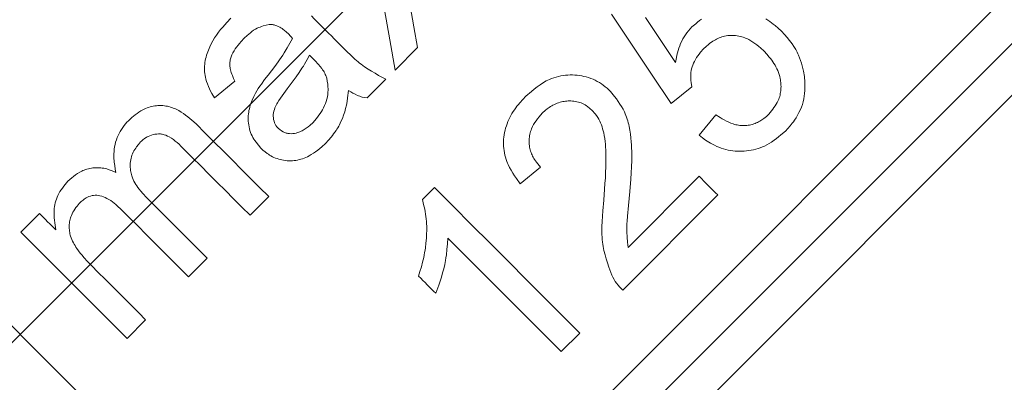
# Model space of a CAD drawing. Units: millimetres. Extents: x 0 to 210, y 0 to 297.
# Drawn here: x 40 to 42, y 203 to 204 of the extents above; entities that cross this region are included whole.
import ezdxf
from ezdxf.enums import TextEntityAlignment as Align

# ---------------------------------------------------------------- set-up
doc = ezdxf.new("R2010")
doc.units = ezdxf.units.MM
doc.header["$LTSCALE"] = 5
doc.linetypes.add('AUSGEZOGEN', pattern=[0])
doc.linetypes.add('DASHDOT', pattern=[1, 0.5, -0.25, 0, -0.25])
doc.layers.add('Bemassung', color=6, linetype='Continuous', true_color=0xff00ff)
doc.layers.add('Konstruktionslinien', color=56, linetype='Continuous', true_color=0x808000)
doc.styles.add('Arial', font='arial.ttf')
doc.dimstyles.new('ISO-25', dxfattribs={"dimtxt": 2.5, "dimasz": 2.5, "dimexe": 1.25, "dimexo": 0.625, "dimtad": 1, "dimtxsty": 'Standard', "dimcen": 2.5, "dimadec": 0, "dimazin": 0, "dimtfac": 1, "dimtmove": 0, "dimatfit": 3, "dimfxl": 1, "dimarcsym": 0})

# ---------------------------------------------------------------- blocks, each defined once
blk = doc.blocks.new('HHV_125_max_SA_nNn04')
at = {"layer": 'Konstruktionslinien', "color": 56, "linetype": 'DASHDOT', "lineweight": 18, "true_color": 0x808000}
blk.add_line((35.9508, 199.6268), (77.8871, 241.5631), dxfattribs=at)
at = {"layer": 'Konstruktionslinien', "color": 56, "linetype": 'AUSGEZOGEN', "lineweight": 18, "true_color": 0x808000}
for p, q in [((42.4719, 204.7564), (40.3788, 202.6634)), ((42.3676, 204.7476), (40.3877, 202.7677)), ((42.262, 204.74), (40.3952, 202.8733)), ((40.341, 203.9783), (40.3312, 203.9885)), ((40.531, 204.0022), (40.4897, 203.9609)), ((40.1933, 203.9402), (40.1554, 203.9092)), ((40.4724, 203.9437), (40.438, 203.9092)), ((41.0376, 203.9299), (40.9997, 203.8989)), ((41.0513, 203.8403), (41.0824, 203.8782)), ((40.7584, 203.7817), (40.7205, 203.7507)), ((40.9199, 203.633), (41.0513, 203.7645)), ((40.5398, 203.7216), (40.562, 203.7438)), ((40.2558, 203.727), (40.2213, 203.6926)), ((41.0858, 203.73), (40.9101, 203.5543)), ((39.7975, 203.6616), (39.8319, 203.696)), ((40.1421, 203.6133), (40.1076, 203.5789)), ((40.0283, 203.4996), (39.9939, 203.4651)), ((40.8308, 203.475), (40.7963, 203.4406))]:
    blk.add_line(p, q, dxfattribs=at)
for points in [[(40.4897, 203.9609), (40.4799, 204.0166), (40.4701, 204.0723), (40.4604, 204.128)], [(40.5107, 204.1179), (40.5174, 204.0793), (40.5242, 204.0407), (40.531, 204.0022)], [(39.1973, 204.0712), (39.2994, 203.9691), (39.4056, 203.8629), (39.5149, 203.7536), (39.6265, 203.642), (39.7395, 203.529), (39.853, 203.4155), (39.966, 203.3025), (40.0776, 203.1909), (40.1869, 203.0816), (40.2931, 202.9754), (40.3952, 202.8733)], [(40.9997, 203.8989), (40.9633, 203.9535), (40.9265, 204.0086), (40.8894, 204.0643)], [(41.0379, 204.0405), (41.0451, 204.0465), (41.0486, 204.0494), (41.0523, 204.0522), (41.056, 204.0549)], [(41.1745, 204.0556), (41.1785, 204.0531), (41.1819, 204.0507), (41.1852, 204.0483), (41.1884, 204.0458), (41.1916, 204.0432), (41.1977, 204.0379), (41.2038, 204.0324)], [(40.1554, 203.9092), (40.1508, 203.9177), (40.1485, 203.922), (40.1464, 203.9263), (40.1444, 203.9307), (40.1426, 203.9351), (40.141, 203.9397), (40.1396, 203.9442), (40.1389, 203.9476), (40.1382, 203.9509), (40.1377, 203.9543), (40.1374, 203.9578), (40.1372, 203.9612), (40.1372, 203.9646), (40.1373, 203.9681), (40.1375, 203.9715), (40.138, 203.9749), (40.1385, 203.9782), (40.1392, 203.9816), (40.1401, 203.9849), (40.141, 203.9882), (40.1421, 203.9914), (40.1432, 203.9947), (40.1445, 203.9978), (40.147, 204.0036), (40.1497, 204.0092), (40.1527, 204.0147), (40.1559, 204.0201), (40.1593, 204.0254), (40.163, 204.0305), (40.1668, 204.0355), (40.1707, 204.0403), (40.1744, 204.0445), (40.1782, 204.0487), (40.1858, 204.0568)], [(40.2568, 204.045), (40.251, 204.0437), (40.2453, 204.0422), (40.2425, 204.0413), (40.2397, 204.0403), (40.237, 204.0392), (40.2343, 204.038), (40.2311, 204.0362), (40.2279, 204.0342), (40.2249, 204.032), (40.222, 204.0297), (40.2191, 204.0273), (40.2162, 204.0248), (40.2107, 204.0196)], [(40.2921, 204.0275), (40.2884, 204.031), (40.2846, 204.0343), (40.2826, 204.0359), (40.2806, 204.0373), (40.2785, 204.0387), (40.2763, 204.04), (40.2734, 204.0415), (40.2705, 204.0428), (40.2674, 204.0439), (40.2659, 204.0443), (40.2643, 204.0446), (40.2625, 204.0448), (40.2606, 204.0449), (40.2568, 204.045)], [(40.3348, 204.0607), (40.34, 204.0554), (40.3453, 204.0502), (40.3505, 204.0449), (40.3558, 204.0397), (40.361, 204.0344), (40.3663, 204.0291), (40.3716, 204.0239), (40.3768, 204.0186)], [(40.952, 204.058), (40.9707, 204.0301), (40.9894, 204.0023), (41.0079, 203.9747)], [(40.3, 204.0193), (40.298, 204.0214), (40.296, 204.0234), (40.2921, 204.0275)], [(41.0079, 203.9747), (41.0094, 203.9837), (41.0103, 203.9882), (41.0113, 203.9926), (41.0125, 203.9971), (41.0139, 204.0014), (41.0155, 204.0058), (41.0172, 204.01), (41.0191, 204.0142), (41.0212, 204.0182), (41.0235, 204.0221), (41.0259, 204.026), (41.0287, 204.0297), (41.0317, 204.0334), (41.0379, 204.0405)], [(41.1714, 203.9959), (41.1647, 204.0017), (41.1614, 204.0046), (41.1579, 204.0074), (41.1544, 204.01), (41.1508, 204.0125), (41.1471, 204.0148), (41.1432, 204.017), (41.1407, 204.0182), (41.1381, 204.0193), (41.1355, 204.0204), (41.1328, 204.0213), (41.1301, 204.0222), (41.1273, 204.0229), (41.1245, 204.0235), (41.1217, 204.024), (41.1188, 204.0244), (41.1159, 204.0247), (41.113, 204.0248), (41.11, 204.0248), (41.1071, 204.0247), (41.1042, 204.0244), (41.1013, 204.024), (41.0984, 204.0234), (41.0959, 204.0228), (41.0934, 204.0221), (41.0909, 204.0212), (41.0885, 204.0203), (41.086, 204.0192), (41.0837, 204.0181), (41.0814, 204.0169), (41.0791, 204.0156), (41.0765, 204.0139), (41.0739, 204.0121), (41.0714, 204.0102), (41.0689, 204.0083), (41.0641, 204.0042), (41.0594, 204)], [(41.2038, 204.0324), (41.2089, 204.0268), (41.2138, 204.0211), (41.2186, 204.0153), (41.2209, 204.0123), (41.2232, 204.0092), (41.2266, 204.0042), (41.2298, 203.999), (41.2312, 203.9963), (41.2326, 203.9936), (41.234, 203.9908), (41.2352, 203.9881), (41.2371, 203.9834), (41.2388, 203.9786), (41.2403, 203.9737), (41.2417, 203.9688), (41.2429, 203.9639), (41.2441, 203.9589), (41.2462, 203.9488)], [(40.2107, 204.0196), (40.2048, 204.0133), (40.2019, 204.01), (40.1992, 204.0068), (40.1965, 204.0034), (40.194, 204), (40.1917, 203.9964), (40.1896, 203.9927), (40.1878, 203.989), (40.1863, 203.9853), (40.1857, 203.9834), (40.1851, 203.9815), (40.1847, 203.9795), (40.1843, 203.9775), (40.1841, 203.9755), (40.1839, 203.9735), (40.1839, 203.9715), (40.1839, 203.9695), (40.1841, 203.9675), (40.1843, 203.9654), (40.1847, 203.9634), (40.1851, 203.9615), (40.1858, 203.9587), (40.1866, 203.956), (40.1875, 203.9533), (40.1886, 203.9507), (40.1909, 203.9454), (40.1933, 203.9402)], [(40.2545, 203.9512), (40.2669, 203.9675), (40.273, 203.9758), (40.276, 203.98), (40.2789, 203.9842), (40.2817, 203.9885), (40.2844, 203.9928), (40.2898, 204.0016), (40.2949, 204.0104), (40.3, 204.0193)], [(40.3768, 204.0186), (40.3986, 203.9971), (40.4096, 203.9863), (40.4152, 203.9811), (40.4181, 203.9785), (40.421, 203.9761), (40.4239, 203.9737), (40.4269, 203.9714), (40.4331, 203.9669), (40.4394, 203.9627), (40.4458, 203.9587), (40.4524, 203.9548), (40.459, 203.951), (40.4724, 203.9437)], [(40.3312, 203.9885), (40.3268, 203.9802), (40.3245, 203.976), (40.3222, 203.9719), (40.3198, 203.9679), (40.3173, 203.964), (40.3121, 203.9561), (40.3067, 203.9485), (40.3012, 203.9409), (40.29, 203.9259)], [(41.0594, 204), (41.0541, 203.9936), (41.0515, 203.9904), (41.049, 203.9872), (41.0467, 203.9838), (41.0445, 203.9804), (41.0425, 203.9769), (41.0408, 203.9733), (41.0395, 203.97), (41.0384, 203.9666), (41.0375, 203.9631), (41.0368, 203.9597), (41.0363, 203.9561), (41.0359, 203.9526), (41.0358, 203.9491), (41.0358, 203.9455), (41.0361, 203.9416), (41.0365, 203.9377), (41.0376, 203.9299)], [(41.1799, 203.8792), (41.1849, 203.8853), (41.1873, 203.8883), (41.1896, 203.8914), (41.1919, 203.8946), (41.1939, 203.8978), (41.1958, 203.9011), (41.1975, 203.9046), (41.1985, 203.907), (41.1994, 203.9095), (41.2002, 203.912), (41.2009, 203.9146), (41.2014, 203.9172), (41.2019, 203.9198), (41.2023, 203.9224), (41.2025, 203.925), (41.2026, 203.9276), (41.2027, 203.9302), (41.2026, 203.9328), (41.2025, 203.9354), (41.2023, 203.9379), (41.2019, 203.9405), (41.2015, 203.943), (41.201, 203.9455), (41.2002, 203.9492), (41.1991, 203.9528), (41.1979, 203.9564), (41.1966, 203.9599), (41.1951, 203.9633), (41.1934, 203.9667), (41.1916, 203.9699), (41.1897, 203.9731), (41.1877, 203.9762), (41.1856, 203.9791), (41.1833, 203.982), (41.181, 203.9849), (41.1763, 203.9904), (41.1714, 203.9959)], [(40.3631, 203.9459), (40.3614, 203.9506), (40.3604, 203.9529), (40.3593, 203.9552), (40.3581, 203.9573), (40.3568, 203.9594), (40.3554, 203.9615), (40.3539, 203.9635), (40.3508, 203.9674), (40.3476, 203.9711), (40.341, 203.9783)], [(40.7309, 203.9127), (40.7413, 203.9215), (40.7465, 203.9257), (40.7519, 203.9298), (40.7573, 203.9337), (40.7601, 203.9355), (40.763, 203.9373), (40.7658, 203.939), (40.7687, 203.9406), (40.7717, 203.9421), (40.7747, 203.9435), (40.7787, 203.9451), (40.7828, 203.9466), (40.787, 203.9479), (40.7912, 203.949), (40.7955, 203.9499), (40.7998, 203.9507), (40.8041, 203.9512), (40.8085, 203.9516), (40.8128, 203.9518), (40.8172, 203.9518), (40.8215, 203.9516), (40.8258, 203.9513), (40.8301, 203.9508), (40.8343, 203.9501), (40.8385, 203.9492), (40.8427, 203.9481), (40.8469, 203.9469), (40.8511, 203.9454), (40.8552, 203.9438), (40.8592, 203.9419), (40.8631, 203.9399), (40.867, 203.9377), (40.8707, 203.9354), (40.8742, 203.9328), (40.8777, 203.9301), (40.8811, 203.9272), (40.8878, 203.9212)], [(40.2311, 203.918), (40.2337, 203.9223), (40.2365, 203.9266), (40.2393, 203.9308), (40.2423, 203.935), (40.2483, 203.9431), (40.2545, 203.9512)], [(40.3378, 203.8642), (40.3432, 203.8707), (40.3458, 203.8739), (40.3483, 203.8772), (40.3507, 203.8806), (40.3531, 203.8841), (40.3552, 203.8876), (40.3572, 203.8913), (40.359, 203.8951), (40.3607, 203.899), (40.3621, 203.903), (40.3632, 203.9071), (40.3642, 203.9113), (40.3649, 203.9155), (40.3653, 203.9197), (40.3655, 203.9239), (40.3654, 203.9267), (40.3653, 203.9294), (40.3648, 203.9349), (40.364, 203.9404), (40.3631, 203.9459)], [(41.2462, 203.9488), (41.2467, 203.9385), (41.2468, 203.9333), (41.2467, 203.9281), (41.2466, 203.9229), (41.2462, 203.9178), (41.2456, 203.9126), (41.2447, 203.9075), (41.2436, 203.9023), (41.2421, 203.8971), (41.2403, 203.892), (41.2382, 203.887), (41.2359, 203.8821), (41.2333, 203.8772), (41.2305, 203.8726), (41.2274, 203.868), (41.2255, 203.8654), (41.2235, 203.8628), (41.2193, 203.8578), (41.215, 203.8529), (41.2107, 203.848)], [(40.2412, 203.8166), (40.2367, 203.822), (40.2324, 203.8275), (40.2304, 203.8304), (40.2284, 203.8333), (40.2267, 203.8362), (40.225, 203.8393), (40.2236, 203.8425), (40.2223, 203.8457), (40.2211, 203.8491), (40.2202, 203.8525), (40.2194, 203.8559), (40.2188, 203.8594), (40.2183, 203.863), (40.218, 203.8665), (40.2179, 203.8698), (40.2179, 203.8731), (40.2181, 203.8764), (40.2184, 203.8797), (40.2188, 203.8829), (40.2193, 203.8861), (40.22, 203.8893), (40.2208, 203.8925), (40.2218, 203.8958), (40.2229, 203.899), (40.2241, 203.9022), (40.2254, 203.9054), (40.2282, 203.9117), (40.2311, 203.918)], [(40.29, 203.9259), (40.2838, 203.9176), (40.2777, 203.9091), (40.2748, 203.9048), (40.272, 203.9004), (40.2707, 203.8982), (40.2695, 203.8959), (40.2683, 203.8935), (40.2673, 203.8911), (40.2662, 203.8882), (40.2654, 203.8851), (40.2647, 203.882), (40.2643, 203.8789), (40.2642, 203.8757), (40.2644, 203.8725), (40.2649, 203.8693), (40.2657, 203.8662), (40.2666, 203.8635), (40.2678, 203.861), (40.2692, 203.8585), (40.2708, 203.8562), (40.2722, 203.8546), (40.2737, 203.853)], [(40.4035, 203.923), (40.4017, 203.9095), (40.4006, 203.9028), (40.3993, 203.8961), (40.3979, 203.8898), (40.3962, 203.8836), (40.3942, 203.8775), (40.3919, 203.8715), (40.3894, 203.8656), (40.3881, 203.8627), (40.3866, 203.8599), (40.3851, 203.857), (40.3835, 203.8543), (40.3819, 203.8516), (40.3802, 203.8489), (40.378, 203.8458), (40.3757, 203.8427), (40.3734, 203.8397), (40.371, 203.8368), (40.366, 203.831), (40.361, 203.8253)], [(40.438, 203.9092), (40.4333, 203.91), (40.4288, 203.911), (40.4265, 203.9116), (40.4242, 203.9123), (40.422, 203.9131), (40.4198, 203.914), (40.4156, 203.916), (40.4115, 203.9182), (40.4075, 203.9206), (40.4035, 203.923)], [(40.8878, 203.9212), (40.8949, 203.9121), (40.8983, 203.9075), (40.9017, 203.9029), (40.9049, 203.8981), (40.9079, 203.8933), (40.9107, 203.8884), (40.9133, 203.8834), (40.9147, 203.8802), (40.9161, 203.877), (40.9173, 203.8737), (40.9185, 203.8703), (40.9195, 203.8669), (40.9204, 203.8635), (40.9213, 203.8601), (40.9221, 203.8566), (40.9234, 203.8496), (40.9245, 203.8425), (40.9253, 203.8353), (40.926, 203.8281), (40.9263, 203.8224), (40.9266, 203.8166), (40.9268, 203.8108), (40.9269, 203.8051), (40.9268, 203.7936), (40.9265, 203.7821), (40.9259, 203.7707), (40.9252, 203.7592), (40.9235, 203.7363)], [(40.7205, 203.7507), (40.7135, 203.7606), (40.7101, 203.7655), (40.7069, 203.7706), (40.7038, 203.7757), (40.7009, 203.7809), (40.6983, 203.7863), (40.6971, 203.7891), (40.696, 203.7918), (40.6946, 203.7957), (40.6934, 203.7997), (40.6924, 203.8037), (40.6915, 203.8078), (40.6908, 203.812), (40.6903, 203.8161), (40.69, 203.8203), (40.6898, 203.8245), (40.6898, 203.8287), (40.69, 203.8329), (40.6904, 203.8371), (40.691, 203.8413), (40.6917, 203.8455), (40.6926, 203.8496), (40.6937, 203.8537), (40.695, 203.8577), (40.6963, 203.8617), (40.6979, 203.8656), (40.6995, 203.8694), (40.7013, 203.8731), (40.7033, 203.8768), (40.7054, 203.8805), (40.7076, 203.884), (40.7099, 203.8875), (40.7123, 203.8908), (40.7147, 203.8941), (40.7173, 203.8973), (40.7199, 203.9004), (40.7254, 203.9066), (40.7309, 203.9127)], [(40.8536, 203.8864), (40.8494, 203.8899), (40.8451, 203.8932), (40.8429, 203.8948), (40.8406, 203.8963), (40.8383, 203.8976), (40.8359, 203.8989), (40.8334, 203.9), (40.8308, 203.9009), (40.8281, 203.9017), (40.8254, 203.9024), (40.8227, 203.9029), (40.8199, 203.9033), (40.8171, 203.9036), (40.8143, 203.9037), (40.8118, 203.9038), (40.8092, 203.9037), (40.8067, 203.9036), (40.8042, 203.9033), (40.8017, 203.903), (40.7992, 203.9025), (40.7967, 203.902), (40.7942, 203.9013), (40.7916, 203.9005), (40.7889, 203.8996), (40.7863, 203.8985), (40.7838, 203.8974), (40.7812, 203.8961), (40.7788, 203.8947), (40.7764, 203.8933), (40.7741, 203.8917), (40.7707, 203.8892), (40.7674, 203.8865), (40.7611, 203.8809)], [(39.9964, 203.8673), (40.0027, 203.8729), (40.0059, 203.8756), (40.0092, 203.8782), (40.0125, 203.8807), (40.0159, 203.8831), (40.0194, 203.8853), (40.023, 203.8873), (40.0257, 203.8886), (40.0283, 203.8899), (40.031, 203.8909), (40.0338, 203.8919), (40.0366, 203.8928), (40.0395, 203.8935), (40.0423, 203.8942), (40.0452, 203.8946), (40.0482, 203.895), (40.0511, 203.8952), (40.054, 203.8953), (40.057, 203.8953), (40.0599, 203.8951), (40.0629, 203.8949), (40.0658, 203.8944), (40.0687, 203.8939), (40.0714, 203.8932), (40.0741, 203.8925), (40.0768, 203.8916), (40.0795, 203.8907), (40.0821, 203.8896), (40.0846, 203.8884), (40.0872, 203.8872), (40.0896, 203.8859), (40.094, 203.8833), (40.0982, 203.8806), (40.1023, 203.8776), (40.1063, 203.8745), (40.1102, 203.8713), (40.114, 203.868), (40.1216, 203.8612)], [(40.7611, 203.8809), (40.7555, 203.8741), (40.7528, 203.8707), (40.7501, 203.8672), (40.7477, 203.8637), (40.7454, 203.86), (40.7433, 203.8563), (40.7415, 203.8524), (40.7406, 203.8499), (40.7397, 203.8474), (40.739, 203.8448), (40.7384, 203.8422), (40.7379, 203.8396), (40.7375, 203.8369), (40.7372, 203.8343), (40.737, 203.8316), (40.737, 203.8289), (40.7371, 203.8263), (40.7372, 203.8236), (40.7375, 203.821), (40.738, 203.8184), (40.7385, 203.8158), (40.7391, 203.8132), (40.7399, 203.8107), (40.7407, 203.8084), (40.7415, 203.8061), (40.7425, 203.8039), (40.7436, 203.8017), (40.7447, 203.7996), (40.7459, 203.7975), (40.7472, 203.7954), (40.7486, 203.7934), (40.7509, 203.7904), (40.7533, 203.7874), (40.7584, 203.7817)], [(40.8751, 203.7204), (40.8767, 203.7409), (40.8773, 203.7512), (40.878, 203.7615), (40.8785, 203.7717), (40.8788, 203.782), (40.879, 203.7923), (40.879, 203.8026), (40.8787, 203.8132), (40.8784, 203.8185), (40.878, 203.8238), (40.8775, 203.8291), (40.8768, 203.8344), (40.876, 203.8397), (40.8749, 203.8449), (40.874, 203.8487), (40.873, 203.8524), (40.8719, 203.8561), (40.8706, 203.8597), (40.8691, 203.8633), (40.8675, 203.8667), (40.8658, 203.8701), (40.8638, 203.8734), (40.8614, 203.8768), (40.8589, 203.88), (40.8536, 203.8864)], [(41.0824, 203.8782), (41.0901, 203.8733), (41.094, 203.8709), (41.0979, 203.8686), (41.1019, 203.8665), (41.106, 203.8645), (41.1102, 203.8628), (41.1145, 203.8613), (41.1169, 203.8605), (41.1193, 203.8599), (41.1217, 203.8594), (41.1242, 203.859), (41.1267, 203.8586), (41.1293, 203.8584), (41.1318, 203.8583), (41.1343, 203.8582), (41.1369, 203.8583), (41.1395, 203.8585), (41.1421, 203.8589), (41.1447, 203.8593), (41.1472, 203.8598), (41.1497, 203.8605), (41.1523, 203.8613), (41.1547, 203.8622), (41.1569, 203.8631), (41.1591, 203.864), (41.1612, 203.8651), (41.1633, 203.8663), (41.1653, 203.8675), (41.1673, 203.8688), (41.1693, 203.8701), (41.1712, 203.8716), (41.1734, 203.8734), (41.1756, 203.8753), (41.1799, 203.8792)], [(39.9733, 203.7713), (39.9721, 203.7777), (39.9711, 203.7842), (39.9702, 203.7906), (39.9699, 203.7939), (39.9697, 203.7971), (39.9696, 203.8015), (39.9696, 203.8059), (39.9699, 203.8104), (39.9703, 203.8148), (39.971, 203.8192), (39.9719, 203.8235), (39.9729, 203.8278), (39.9742, 203.832), (39.9757, 203.8361), (39.9774, 203.84), (39.9792, 203.8439), (39.9813, 203.8476), (39.9835, 203.8513), (39.9859, 203.8549), (39.9885, 203.8583), (39.9912, 203.8616), (39.9937, 203.8645), (39.9964, 203.8673)], [(40.1216, 203.8612), (40.1384, 203.8444), (40.1552, 203.8276), (40.172, 203.8108), (40.1887, 203.7941), (40.2055, 203.7773), (40.2223, 203.7605), (40.239, 203.7438), (40.2558, 203.727)], [(40.2737, 203.853), (40.2765, 203.8508), (40.2794, 203.8487), (40.2823, 203.8469), (40.2838, 203.8461), (40.2854, 203.8454), (40.2869, 203.8448), (40.2883, 203.8444), (40.2898, 203.844), (40.2914, 203.8437), (40.2945, 203.8434), (40.2976, 203.8433), (40.3006, 203.8435), (40.3035, 203.8439), (40.3064, 203.8444), (40.3093, 203.8452), (40.3114, 203.8459), (40.3135, 203.8468), (40.3156, 203.8477), (40.3176, 203.8487), (40.3196, 203.8498), (40.3215, 203.8509), (40.3253, 203.8535), (40.3286, 203.856), (40.3317, 203.8586), (40.3378, 203.8642)], [(40.0998, 203.814), (40.0933, 203.8205), (40.09, 203.8236), (40.0866, 203.8267), (40.0832, 203.8296), (40.0796, 203.8324), (40.0759, 203.8349), (40.072, 203.8373), (40.0689, 203.8389), (40.0657, 203.8403), (40.0624, 203.8414), (40.0608, 203.8419), (40.0591, 203.8422), (40.0574, 203.8425), (40.0557, 203.8427), (40.0539, 203.8428), (40.0522, 203.8428), (40.0487, 203.8426), (40.0453, 203.8422), (40.042, 203.8415), (40.0389, 203.8406), (40.0358, 203.8395), (40.0328, 203.8382), (40.0312, 203.8373), (40.0295, 203.8363), (40.0264, 203.8342), (40.0233, 203.8318), (40.0205, 203.8293), (40.0191, 203.828)], [(41.2107, 203.848), (41.2024, 203.841), (41.1983, 203.8375), (41.1941, 203.8342), (41.1898, 203.831), (41.1854, 203.8279), (41.1809, 203.8251), (41.1763, 203.8225), (41.1724, 203.8205), (41.1684, 203.8187), (41.1643, 203.8172), (41.1602, 203.8157), (41.156, 203.8145), (41.1518, 203.8135), (41.1476, 203.8126), (41.1433, 203.8119), (41.139, 203.8113), (41.1348, 203.811), (41.1305, 203.8108), (41.1263, 203.8107), (41.122, 203.8109), (41.1178, 203.8112), (41.1136, 203.8116), (41.1095, 203.8122), (41.1051, 203.8131), (41.1007, 203.8141), (41.0964, 203.8153), (41.0921, 203.8166), (41.0879, 203.8182), (41.0838, 203.8199), (41.0797, 203.8218), (41.0758, 203.8238), (41.0726, 203.8256), (41.0694, 203.8275), (41.0663, 203.8295), (41.0633, 203.8316), (41.0573, 203.8359), (41.0513, 203.8403)], [(40.0191, 203.828), (40.0153, 203.8235), (40.0117, 203.8189), (40.0099, 203.8165), (40.0083, 203.8141), (40.0068, 203.8116), (40.0054, 203.809), (40.0042, 203.8063), (40.0031, 203.8036), (40.0022, 203.8007), (40.0014, 203.7979), (40.0008, 203.795), (40.0003, 203.792), (40, 203.789), (39.9998, 203.7861), (39.9998, 203.7834), (39.9999, 203.7808), (40.0001, 203.7781), (40.0004, 203.7755), (40.0008, 203.7729), (40.0014, 203.7703), (40.002, 203.7678), (40.0028, 203.7652), (40.0039, 203.762), (40.0053, 203.7588), (40.0068, 203.7556), (40.0084, 203.7526), (40.0102, 203.7496), (40.0121, 203.7467), (40.0141, 203.7438), (40.0162, 203.741), (40.0195, 203.737), (40.0229, 203.733), (40.03, 203.7254)], [(40.361, 203.8253), (40.3537, 203.819), (40.35, 203.8158), (40.3463, 203.8128), (40.3424, 203.8099), (40.3385, 203.8072), (40.3345, 203.8046), (40.3303, 203.8022), (40.3274, 203.8008), (40.3245, 203.7994), (40.3215, 203.7982), (40.3185, 203.7971), (40.3154, 203.7961), (40.3123, 203.7953), (40.3092, 203.7946), (40.306, 203.794), (40.3028, 203.7936), (40.2996, 203.7934), (40.2963, 203.7932), (40.2931, 203.7932), (40.2899, 203.7934), (40.2866, 203.7937), (40.2834, 203.7941), (40.2803, 203.7947), (40.2772, 203.7954), (40.2742, 203.7962), (40.2712, 203.7972), (40.2683, 203.7982), (40.2654, 203.7994), (40.2626, 203.8007), (40.2599, 203.8022), (40.2572, 203.8038), (40.2551, 203.8052), (40.253, 203.8067), (40.249, 203.8098), (40.245, 203.8131), (40.2412, 203.8166)], [(40.2213, 203.6926), (40.2062, 203.7077), (40.191, 203.7229), (40.1758, 203.7381), (40.1606, 203.7533), (40.1454, 203.7684), (40.1302, 203.7836), (40.115, 203.7988), (40.0998, 203.814)], [(39.8846, 203.7556), (39.8917, 203.7615), (39.8952, 203.7643), (39.8989, 203.767), (39.9026, 203.7696), (39.9064, 203.772), (39.9104, 203.7741), (39.9124, 203.775), (39.9145, 203.7759), (39.9171, 203.7769), (39.9198, 203.7778), (39.9225, 203.7785), (39.9253, 203.7791), (39.9282, 203.7796), (39.931, 203.78), (39.9339, 203.7802), (39.9367, 203.7804), (39.9396, 203.7804), (39.9424, 203.7803), (39.9453, 203.7801), (39.9481, 203.7798), (39.9509, 203.7793), (39.9537, 203.7788), (39.9564, 203.7781), (39.9591, 203.7773), (39.9627, 203.776), (39.9663, 203.7745), (39.9733, 203.7713)], [(39.8626, 203.6654), (39.8611, 203.6743), (39.8604, 203.6788), (39.8599, 203.6833), (39.8594, 203.6878), (39.8592, 203.6923), (39.8591, 203.6968), (39.8592, 203.7013), (39.8595, 203.7049), (39.86, 203.7085), (39.8606, 203.7121), (39.8614, 203.7156), (39.8623, 203.7191), (39.8634, 203.7226), (39.8647, 203.7259), (39.8662, 203.7292), (39.868, 203.7328), (39.87, 203.7362), (39.8722, 203.7396), (39.8745, 203.7429), (39.8769, 203.7461), (39.8794, 203.7493), (39.8846, 203.7556)], [(41.0513, 203.7645), (41.0557, 203.7602), (41.06, 203.7558), (41.0643, 203.7515), (41.0686, 203.7472), (41.0729, 203.7429), (41.0772, 203.7386), (41.0815, 203.7343), (41.0858, 203.73)], [(40.562, 203.7438), (40.5966, 203.7093), (40.6309, 203.6749), (40.665, 203.6408), (40.6988, 203.607), (40.7323, 203.5735), (40.7655, 203.5403), (40.7984, 203.5075), (40.8308, 203.475)], [(40.9235, 203.7363), (40.921, 203.7105), (40.919, 203.6911), (40.9183, 203.6814), (40.918, 203.6766), (40.9179, 203.6717), (40.9179, 203.6669), (40.9179, 203.662), (40.9184, 203.6523), (40.9191, 203.6427), (40.9199, 203.633)], [(39.9823, 203.7041), (39.9763, 203.7096), (39.9732, 203.7123), (39.9701, 203.7149), (39.9669, 203.7174), (39.9637, 203.7197), (39.9603, 203.7219), (39.9568, 203.7238), (39.9537, 203.7254), (39.9505, 203.7267), (39.9472, 203.7278), (39.9438, 203.7287), (39.9409, 203.7292), (39.938, 203.7295), (39.935, 203.7295), (39.9321, 203.7293), (39.9292, 203.7288), (39.9263, 203.728), (39.9235, 203.727), (39.9208, 203.7258), (39.9187, 203.7247), (39.9167, 203.7234), (39.9148, 203.7221), (39.9129, 203.7207), (39.9093, 203.7177), (39.9057, 203.7146)], [(40.03, 203.7254), (40.044, 203.7113), (40.0581, 203.6973), (40.0721, 203.6833), (40.0861, 203.6693), (40.1001, 203.6553), (40.1141, 203.6413), (40.1281, 203.6273), (40.1421, 203.6133)], [(40.5327, 203.5801), (40.5354, 203.5887), (40.5379, 203.5973), (40.5402, 203.606), (40.5413, 203.6103), (40.5423, 203.6147), (40.5432, 203.6191), (40.544, 203.6235), (40.5447, 203.6279), (40.5453, 203.6323), (40.5464, 203.6412), (40.5472, 203.6502), (40.5477, 203.6591), (40.5479, 203.6635), (40.5479, 203.668), (40.5479, 203.6725), (40.5477, 203.6769), (40.5475, 203.6813), (40.547, 203.6857), (40.5465, 203.6903), (40.5458, 203.6948), (40.545, 203.6993), (40.5441, 203.7038), (40.542, 203.7127), (40.5398, 203.7216)], [(40.8898, 203.5818), (40.8844, 203.5968), (40.8819, 203.6044), (40.8795, 203.6119), (40.8774, 203.6196), (40.8755, 203.6273), (40.8747, 203.6312), (40.8739, 203.6351), (40.8733, 203.639), (40.8727, 203.643), (40.8722, 203.6477), (40.8719, 203.6524), (40.8716, 203.6572), (40.8715, 203.662), (40.8715, 203.6668), (40.8716, 203.6716), (40.8719, 203.6813), (40.8725, 203.6911), (40.8733, 203.7009), (40.8751, 203.7204)], [(39.9057, 203.7146), (39.9015, 203.7093), (39.8995, 203.7066), (39.8976, 203.7038), (39.8957, 203.701), (39.894, 203.6981), (39.8925, 203.6952), (39.8911, 203.6921), (39.8902, 203.6899), (39.8894, 203.6876), (39.8887, 203.6852), (39.8882, 203.6828), (39.8877, 203.6804), (39.8874, 203.678), (39.8871, 203.6755), (39.887, 203.6731), (39.887, 203.6706), (39.8871, 203.6681), (39.8873, 203.6657), (39.8876, 203.6632), (39.888, 203.6608), (39.8885, 203.6584), (39.8891, 203.656), (39.8897, 203.6537), (39.8908, 203.6507), (39.8919, 203.6477), (39.8932, 203.6448), (39.8947, 203.6419), (39.8962, 203.6391), (39.8978, 203.6364), (39.8995, 203.6337), (39.9013, 203.6311), (39.9043, 203.6268), (39.9075, 203.6227), (39.9108, 203.6187), (39.9141, 203.6148), (39.9211, 203.6072), (39.9283, 203.5996)], [(40.1076, 203.5789), (40.092, 203.5945), (40.0763, 203.6101), (40.0607, 203.6258), (40.045, 203.6414), (40.0293, 203.6571), (40.0137, 203.6728), (39.998, 203.6885), (39.9823, 203.7041)], [(39.8319, 203.696), (39.8358, 203.6922), (39.8396, 203.6884), (39.8434, 203.6845), (39.8472, 203.6807), (39.8511, 203.6769), (39.8549, 203.673), (39.8587, 203.6692), (39.8626, 203.6654)], [(39.9939, 203.4651), (39.9694, 203.4896), (39.9448, 203.5142), (39.9203, 203.5388), (39.8957, 203.5633), (39.8711, 203.5879), (39.8465, 203.6125), (39.822, 203.637), (39.7975, 203.6616)], [(40.5869, 203.65), (40.5861, 203.6397), (40.5852, 203.6295), (40.5841, 203.6192), (40.5834, 203.6141), (40.5826, 203.609), (40.5811, 203.6013), (40.5793, 203.5936), (40.5773, 203.586), (40.5751, 203.5784), (40.5727, 203.5709), (40.57, 203.5633), (40.5645, 203.5484)], [(40.7963, 203.4406), (40.7709, 203.466), (40.7452, 203.4917), (40.7193, 203.5176), (40.6932, 203.5437), (40.6669, 203.57), (40.6404, 203.5965), (40.6137, 203.6232), (40.5869, 203.65)], [(39.9283, 203.5996), (39.9408, 203.5871), (39.9533, 203.5746), (39.9659, 203.5621), (39.9784, 203.5496), (39.9909, 203.5371), (40.0034, 203.5246), (40.0159, 203.5121), (40.0283, 203.4996)], [(40.5645, 203.5484), (40.5605, 203.5523), (40.5566, 203.5563), (40.5526, 203.5603), (40.5486, 203.5642), (40.5447, 203.5682), (40.5407, 203.5722), (40.5367, 203.5762), (40.5327, 203.5801)], [(40.9101, 203.5543), (40.9043, 203.5605), (40.9015, 203.5636), (40.8988, 203.5669), (40.8963, 203.5704), (40.894, 203.5741), (40.8918, 203.5779), (40.8898, 203.5818)]]:
    blk.add_lwpolyline(points, dxfattribs=at)
blk = doc.blocks.new('*D47')
at = {"layer": 'Bemassung', "linetype": 'AUSGEZOGEN', "lineweight": 18, "true_color": 0xff00ff}
for points in [[(25.8708, 242.8203), (25.5208, 241.0703), (26.2208, 241.0703)], [(25.8708, 200.2524), (26.2208, 202.0024), (25.5208, 202.0024)]]:
    blk.add_hatch(color=6, dxfattribs=at).paths.add_polyline_path(points, flags=0)
at = {"layer": 'Bemassung', "color": 6, "linetype": 'AUSGEZOGEN', "lineweight": 18, "true_color": 0xff00ff}
for p, q in [((76.6298, 242.8203), (25.2708, 242.8203)), ((25.8708, 202.0024), (25.8708, 241.0703)), ((34.1728, 200.2524), (25.2708, 200.2524))]:
    blk.add_line(p, q, dxfattribs=at)
at = {"layer": 'Bemassung', "color": 6, "linetype": 'AUSGEZOGEN', "lineweight": 18, "true_color": 0xff00ff, "style": 'Arial', "width": 1.060383}
blk.add_text('1064', height=1.75, rotation=90, dxfattribs=at).set_placement((24.8708, 218.6564), (24.8708, 224.4164), align=Align.FIT)

msp = doc.modelspace()

# ---------------------------------------------------------------- block references
msp.add_blockref('HHV_125_max_SA_nNn04', (0, 0))

# ---------------------------------------------------------------- dimensions: what is measured, and where the dimension line sits
at = {"layer": 'Bemassung', "color": 6, "linetype": 'AUSGEZOGEN', "lineweight": 18, "true_color": 0xff00ff}
dim = msp.add_linear_dim(base=(25.87081, 242.82032), p1=(34.17281, 200.25243), p2=(76.62983, 242.82032), angle=90, dimstyle='ISO-25', override={"dimtxt": 1.75, "dimasz": 1.75, "dimexe": 0.6, "dimgap": 0.25, "dimtad": 1, "dimjust": 0, "dimdec": 0, "dimlfac": 25, "dimzin": 8, "dimpost": '<>', "dimtxsty": 'Arial', "dimsah": 1, "dimclrd": 6, "dimclre": 6, "dimclrt": 6, "dimadec": 0}, dxfattribs=at)
dim.commit()
dim.dimension.update_dxf_attribs({"geometry": '*D47', "text_midpoint": (23.99581, 221.53637), "text_rotation": 90})

doc.saveas('drawing.dxf')
